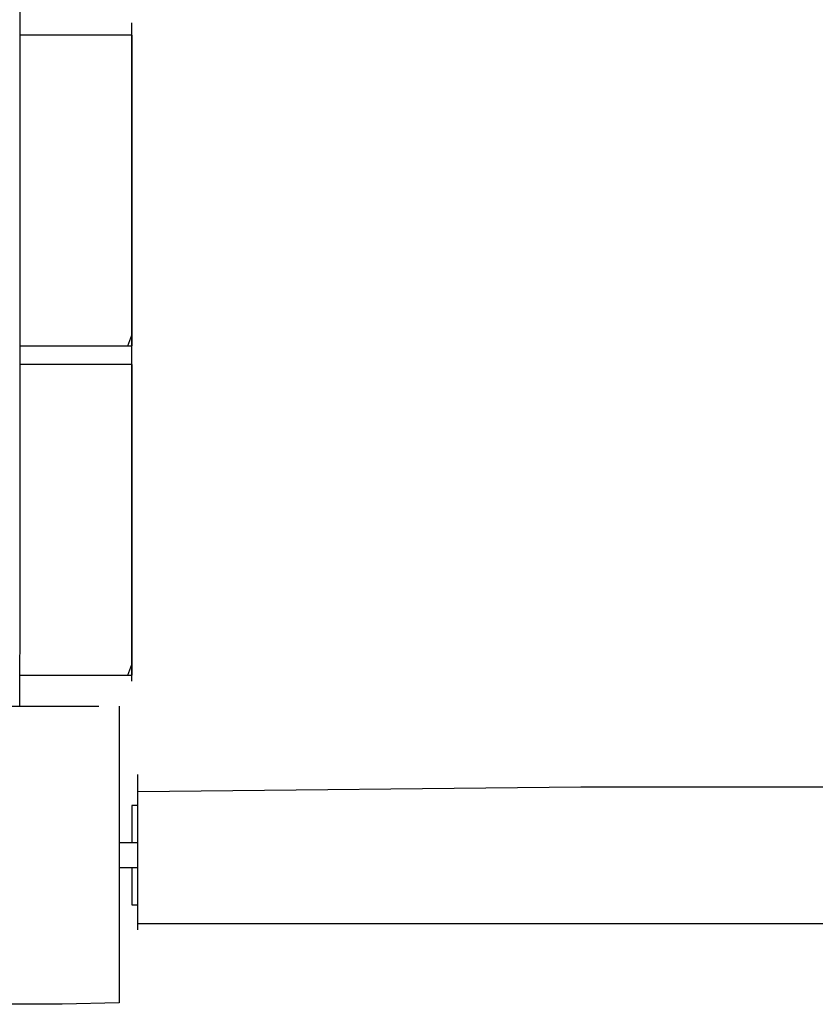
# Model space of a CAD drawing. Extents: x -13996 to 7815, y -8426 to 4611.
# Drawn here: x -5989 to -5749, y -2192 to -1896 of the extents above; entities that cross this region are included whole.
import ezdxf

# ---------------------------------------------------------------- set-up
doc = ezdxf.new("R2010")
doc.units = 0
doc.layers.get('0').update_dxf_attribs({"linetype": 'CONTINUOUS'})

msp = doc.modelspace()

# ---------------------------------------------------------------- linework, layer by layer
for p, q in [((-5988.79, -1867.1), (-5988.79, -2071.42)), ((-5955.08, -1896.76), (-5955.08, -1896.57)), ((-5955.08, -1897.28), (-5955.08, -1896.76)), ((-5955.08, -1898.03), (-5955.08, -1897.28)), ((-5955.08, -1898.92), (-5955.08, -1898.03)), ((-5955.08, -1899.85), (-5955.08, -1898.92)), ((-5987.64, -1900.31), (-5988.79, -1900.31)), ((-5984.54, -1900.31), (-5987.64, -1900.31)), ((-5980.05, -1900.31), (-5984.54, -1900.31)), ((-5974.74, -1900.31), (-5980.05, -1900.31)), ((-5969.14, -1900.31), (-5974.74, -1900.31)), ((-5963.82, -1900.31), (-5969.14, -1900.31)), ((-5959.34, -1900.31), (-5963.82, -1900.31)), ((-5956.24, -1900.31), (-5959.34, -1900.31)), ((-5955.08, -1900.31), (-5956.24, -1900.31)), ((-5955.08, -1900.73), (-5955.08, -1899.85)), ((-5955.08, -1912.13), (-5955.08, -1900.31)), ((-5955.08, -1900.31), (-5955.08, -1903.52)), ((-5955.08, -1901.48), (-5955.08, -1900.73)), ((-5955.08, -1902), (-5955.08, -1901.48)), ((-5955.08, -1902.19), (-5955.08, -1902)), ((-5955.08, -1903.52), (-5955.08, -1912.13)), ((-5955.08, -1939.36), (-5955.08, -1912.13)), ((-5955.08, -1912.13), (-5955.08, -1924.59)), ((-5955.08, -1924.59), (-5955.08, -1939.36)), ((-5955.08, -1969.67), (-5955.08, -1939.36)), ((-5955.08, -1939.36), (-5955.08, -1954.9)), ((-5955.08, -1954.9), (-5955.08, -1969.67)), ((-5955.08, -1990.74), (-5955.08, -1969.67)), ((-5955.08, -1969.67), (-5955.08, -1982.13)), ((-5955.08, -1982.13), (-5955.08, -1990.74)), ((-5956.24, -1993.95), (-5955.08, -1990.74)), ((-5955.08, -1990.4), (-5955.08, -1990.21)), ((-5955.08, -1990.91), (-5955.08, -1990.4)), ((-5955.08, -1990.74), (-5955.08, -1993.95)), ((-5955.08, -1991.66), (-5955.08, -1990.91)), ((-5988.79, -1993.95), (-5984.54, -1993.95)), ((-5988.79, -1993.95), (-5987.64, -1993.95)), ((-5987.64, -1993.95), (-5984.54, -1993.95)), ((-5984.54, -1993.95), (-5974.74, -1993.95)), ((-5984.54, -1993.95), (-5980.05, -1993.95)), ((-5980.05, -1993.95), (-5974.74, -1993.95)), ((-5974.74, -1993.95), (-5963.82, -1993.95)), ((-5974.74, -1993.95), (-5969.14, -1993.95)), ((-5969.14, -1993.95), (-5963.82, -1993.95)), ((-5963.82, -1993.95), (-5956.24, -1993.95)), ((-5963.82, -1993.95), (-5959.34, -1993.95)), ((-5959.34, -1993.95), (-5956.24, -1993.95)), ((-5956.24, -1993.95), (-5955.08, -1993.95)), ((-5955.08, -1992.54), (-5955.08, -1991.66)), ((-5955.08, -1993.48), (-5955.08, -1992.54)), ((-5955.08, -1994.36), (-5955.08, -1993.48)), ((-5955.08, -1995.11), (-5955.08, -1994.36)), ((-5955.08, -1995.62), (-5955.08, -1995.11)), ((-5955.08, -1995.82), (-5955.08, -1995.62)), ((-5955.08, -1996.01), (-5955.08, -1995.82)), ((-5955.08, -1996.53), (-5955.08, -1996.01)), ((-5955.08, -1997.27), (-5955.08, -1996.53)), ((-5955.08, -1998.16), (-5955.08, -1997.27)), ((-5987.64, -1999.57), (-5988.79, -1999.57)), ((-5984.54, -1999.57), (-5987.64, -1999.57)), ((-5980.05, -1999.57), (-5984.54, -1999.57)), ((-5974.74, -1999.57), (-5980.05, -1999.57)), ((-5969.14, -1999.57), (-5974.74, -1999.57)), ((-5963.82, -1999.57), (-5969.14, -1999.57)), ((-5959.34, -1999.57), (-5963.82, -1999.57)), ((-5956.24, -1999.57), (-5959.34, -1999.57)), ((-5955.08, -1999.57), (-5956.24, -1999.57)), ((-5955.08, -1999.1), (-5955.08, -1998.16)), ((-5955.08, -1999.98), (-5955.08, -1999.1)), ((-5955.08, -2011.39), (-5955.08, -1999.57)), ((-5955.08, -1999.57), (-5955.08, -2002.78)), ((-5955.08, -2000.73), (-5955.08, -1999.98)), ((-5955.08, -2001.25), (-5955.08, -2000.73)), ((-5955.08, -2001.44), (-5955.08, -2001.25)), ((-5955.08, -2002.78), (-5955.08, -2011.39)), ((-5955.08, -2038.61), (-5955.08, -2011.39)), ((-5955.08, -2011.39), (-5955.08, -2023.84)), ((-5955.08, -2023.84), (-5955.08, -2038.61)), ((-5955.08, -2068.93), (-5955.08, -2038.61)), ((-5955.08, -2038.61), (-5955.08, -2054.16)), ((-5955.08, -2054.16), (-5955.08, -2068.93)), ((-5988.79, -2071.42), (-5988.86, -2102.56)), ((-5955.08, -2089.99), (-5955.08, -2068.93)), ((-5955.08, -2068.93), (-5955.08, -2081.38)), ((-5955.08, -2081.38), (-5955.08, -2089.99)), ((-5955.08, -2089.65), (-5955.08, -2089.46)), ((-5956.24, -2093.2), (-5955.08, -2089.99)), ((-5955.08, -2090.17), (-5955.08, -2089.65)), ((-5955.08, -2089.99), (-5955.08, -2093.2)), ((-5955.08, -2090.91), (-5955.08, -2090.17)), ((-5955.08, -2091.8), (-5955.08, -2090.91)), ((-5955.08, -2092.73), (-5955.08, -2091.8)), ((-5988.79, -2093.2), (-5984.54, -2093.2)), ((-5988.79, -2093.2), (-5987.64, -2093.2)), ((-5987.64, -2093.2), (-5984.54, -2093.2)), ((-5984.54, -2093.2), (-5974.74, -2093.2)), ((-5984.54, -2093.2), (-5980.05, -2093.2)), ((-5980.05, -2093.2), (-5974.74, -2093.2)), ((-5974.74, -2093.2), (-5963.82, -2093.2)), ((-5974.74, -2093.2), (-5969.14, -2093.2)), ((-5969.14, -2093.2), (-5963.82, -2093.2)), ((-5963.82, -2093.2), (-5956.24, -2093.2)), ((-5963.82, -2093.2), (-5959.34, -2093.2)), ((-5959.34, -2093.2), (-5956.24, -2093.2)), ((-5956.24, -2093.2), (-5955.08, -2093.2)), ((-5955.08, -2093.62), (-5955.08, -2092.73)), ((-5955.08, -2094.37), (-5955.08, -2093.62)), ((-5955.08, -2094.88), (-5955.08, -2094.37)), ((-5955.08, -2095.07), (-5955.08, -2094.88)), ((-6001.08, -2102.56), (-5965, -2102.56)), ((-5958.83, -2102.56), (-5958.83, -2124.29)), ((-5958.83, -2124.29), (-5958.83, -2165.89)), ((-5953.21, -2123.36), (-5953.21, -2123.16)), ((-5953.21, -2123.87), (-5953.21, -2123.36)), ((-5953.21, -2124.62), (-5953.21, -2123.87)), ((-5953.21, -2125.51), (-5953.21, -2124.62)), ((-5953.21, -2126.44), (-5953.21, -2125.51)), ((-5953.21, -2127.33), (-5953.21, -2126.44)), ((-5953.21, -2128.32), (-5819.7, -2126.91)), ((-5953.21, -2128.07), (-5953.21, -2127.33)), ((-5953.21, -2128.59), (-5953.21, -2128.07)), ((-5819.7, -2126.91), (-4943.85, -2126.91)), ((-5953.21, -2137.59), (-5953.21, -2128.32)), ((-5953.21, -2128.78), (-5953.21, -2128.59)), ((-5955.02, -2132.53), (-5955.08, -2132.85)), ((-5955.02, -2132.53), (-5955.08, -2132.91)), ((-5955.08, -2132.85), (-5955.08, -2134.95)), ((-5955.08, -2132.91), (-5955.08, -2135.44)), ((-5954.6, -2132.53), (-5955.02, -2132.53)), ((-5953.99, -2132.53), (-5954.6, -2132.53)), ((-5953.45, -2132.53), (-5953.99, -2132.53)), ((-5953.21, -2132.53), (-5953.45, -2132.53)), ((-5955.08, -2134.95), (-5955.08, -2137.99)), ((-5955.08, -2135.44), (-5955.08, -2139.08)), ((-5955.08, -2137.99), (-5955.08, -2140.71)), ((-5955.08, -2139.08), (-5955.08, -2142.35)), ((-5953.21, -2150.93), (-5953.21, -2137.59)), ((-5955.08, -2140.71), (-5955.08, -2141.89)), ((-5955.08, -2141.89), (-5955.08, -2141.95)), ((-5955.08, -2141.95), (-5955.08, -2142.13)), ((-5955.08, -2142.13), (-5955.08, -2142.38)), ((-5955.08, -2142.35), (-5955.08, -2143.76)), ((-5955.08, -2142.38), (-5955.08, -2142.67)), ((-5955.08, -2142.67), (-5955.08, -2142.98)), ((-5955.08, -2142.98), (-5955.08, -2143.28)), ((-5958.64, -2143.76), (-5958.83, -2143.76)), ((-5958.12, -2143.76), (-5958.64, -2143.76)), ((-5957.37, -2143.76), (-5958.12, -2143.76)), ((-5956.49, -2143.76), (-5957.37, -2143.76)), ((-5955.55, -2143.76), (-5956.49, -2143.76)), ((-5954.67, -2143.76), (-5955.55, -2143.76)), ((-5955.08, -2143.28), (-5955.08, -2143.53)), ((-5955.08, -2143.53), (-5955.08, -2143.7)), ((-5955.08, -2143.7), (-5955.08, -2143.76)), ((-5953.92, -2143.76), (-5954.67, -2143.76)), ((-5953.4, -2143.76), (-5953.92, -2143.76)), ((-5953.21, -2143.76), (-5953.4, -2143.76)), ((-5958.83, -2151.25), (-5958.64, -2151.25)), ((-5958.64, -2151.25), (-5958.12, -2151.25)), ((-5958.12, -2151.25), (-5957.37, -2151.25)), ((-5957.37, -2151.25), (-5956.49, -2151.25)), ((-5956.49, -2151.25), (-5955.55, -2151.25)), ((-5955.55, -2151.25), (-5954.67, -2151.25)), ((-5955.08, -2151.25), (-5955.08, -2151.32)), ((-5955.08, -2151.25), (-5955.08, -2151.64)), ((-5955.08, -2151.32), (-5955.08, -2151.49)), ((-5955.08, -2151.49), (-5955.08, -2151.74)), ((-5955.08, -2151.64), (-5955.08, -2152.67)), ((-5955.08, -2151.74), (-5955.08, -2152.03)), ((-5954.67, -2151.25), (-5953.92, -2151.25)), ((-5953.92, -2151.25), (-5953.4, -2151.25)), ((-5953.4, -2151.25), (-5953.21, -2151.25)), ((-5953.21, -2162.91), (-5953.21, -2150.93)), ((-5955.08, -2152.03), (-5955.08, -2152.35)), ((-5955.08, -2152.35), (-5955.08, -2152.64)), ((-5955.08, -2152.64), (-5955.08, -2152.89)), ((-5955.08, -2152.67), (-5955.08, -2154.17)), ((-5955.08, -2152.89), (-5955.08, -2153.06)), ((-5955.08, -2153.06), (-5955.08, -2153.13)), ((-5955.08, -2153.13), (-5955.08, -2154.31)), ((-5955.08, -2154.17), (-5955.08, -2155.94)), ((-5955.08, -2154.31), (-5955.08, -2157.03)), ((-5955.08, -2155.94), (-5955.08, -2157.8)), ((-5955.08, -2157.03), (-5955.08, -2160.06)), ((-5955.08, -2157.8), (-5955.08, -2159.58)), ((-5955.08, -2159.58), (-5955.08, -2161.07)), ((-5955.08, -2160.06), (-5955.08, -2162.17)), ((-5955.08, -2161.07), (-5955.08, -2162.1)), ((-5955.08, -2162.1), (-5955.08, -2162.49)), ((-5955.08, -2162.17), (-5955.02, -2162.49)), ((-5955.08, -2162.49), (-5955.02, -2162.49)), ((-5955.02, -2162.49), (-5954.6, -2162.49)), ((-5955.02, -2162.49), (-5954.85, -2162.49)), ((-5954.85, -2162.49), (-5954.6, -2162.49)), ((-5954.6, -2162.49), (-5953.99, -2162.49)), ((-5954.6, -2162.49), (-5954.3, -2162.49)), ((-5954.3, -2162.49), (-5953.99, -2162.49)), ((-5953.99, -2162.49), (-5953.45, -2162.49)), ((-5953.99, -2162.49), (-5953.7, -2162.49)), ((-5953.7, -2162.49), (-5953.45, -2162.49)), ((-5953.45, -2162.49), (-5953.21, -2162.49)), ((-5953.45, -2162.49), (-5953.28, -2162.49)), ((-5953.28, -2162.49), (-5953.21, -2162.49)), ((-5953.21, -2168.11), (-5953.21, -2162.91)), ((-5958.83, -2165.89), (-5958.83, -2192.03)), ((-5953.21, -2164.56), (-5953.21, -2164.36)), ((-5953.21, -2165.07), (-5953.21, -2164.56)), ((-5953.21, -2165.82), (-5953.21, -2165.07)), ((-5953.21, -2166.71), (-5953.21, -2165.82)), ((-5953.21, -2167.64), (-5953.21, -2166.71)), ((-5953.21, -2168.52), (-5953.21, -2167.64)), ((-5953.21, -2168.11), (-5461.88, -2168.11)), ((-5953.21, -2169.27), (-5953.21, -2168.52)), ((-5953.21, -2169.79), (-5953.21, -2169.27)), ((-5953.21, -2169.98), (-5953.21, -2169.79)), ((-5976.02, -2192.45), (-6017.08, -2192.45)), ((-5958.83, -2192.03), (-5976.02, -2192.45))]:
    msp.add_line(p, q)

doc.saveas('drawing.dxf')
